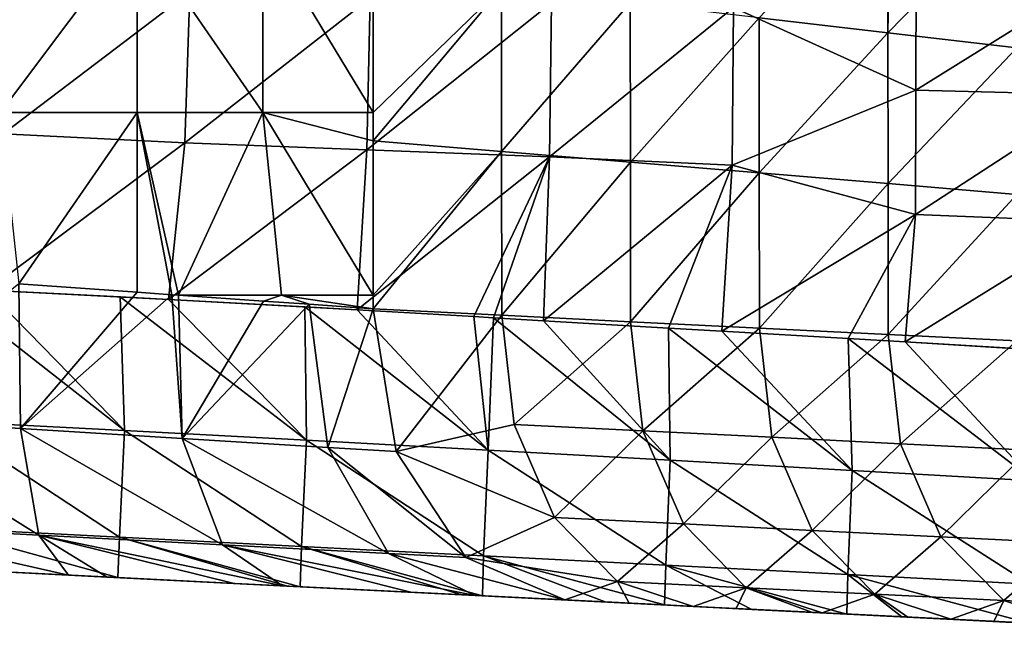
# Model space of a CAD drawing. Units: millimetres. Extents: x -100 to 0, y -138 to 2.
# Drawn here: x -57 to -43, y -136 to -128 of the extents above; entities that cross this region are included whole.
import ezdxf

# ---------------------------------------------------------------- set-up
doc = ezdxf.new("R2010")
doc.units = ezdxf.units.MM
doc.header["$LTSCALE"] = 65.185185
for name, color, linetype in [('109', 7, 'CONTINUOUS'), ('154', 7, 'CONTINUOUS'), ('155', 7, 'CONTINUOUS'), ('23', 7, 'CONTINUOUS'), ('34', 7, 'CONTINUOUS'), ('4', 7, 'CONTINUOUS'), ('85', 7, 'CONTINUOUS')]:
    doc.layers.add(name, color=color, linetype=linetype)

msp = doc.modelspace()

# ---------------------------------------------------------------- linework, layer by layer
at = {"layer": '109', "linetype": 'Continuous'}
for points in [[(-57.191, -128.925, 47.934), (-55.315, -128.925, 48.504), (-55.315, -126.423, 48.504), (-57.191, -128.925, 47.934)], [(-57.191, -128.925, 47.934), (-55.315, -126.423, 48.504), (-57.191, -126.423, 47.934), (-57.191, -128.925, 47.934)], [(-55.315, -128.925, 48.504), (-53.586, -128.925, 49.428), (-55.315, -126.423, 48.504), (-55.315, -128.925, 48.504)], [(-53.586, -128.925, 49.428), (-53.586, -126.423, 49.428), (-55.315, -126.423, 48.504), (-53.586, -128.925, 49.428)], [(-52.071, -128.925, 50.671), (-52.071, -127.005, 50.671), (-53.586, -126.423, 49.428), (-52.071, -128.925, 50.671)], [(-53.586, -128.925, 49.428), (-52.071, -128.925, 50.671), (-53.586, -126.423, 49.428), (-53.586, -128.925, 49.428)], [(-55.315, -128.925, 48.504), (-57.191, -128.925, 47.934), (-56.938, -131.276, 47.988), (-55.315, -128.925, 48.504)], [(-55.314, -131.39, 48.504), (-55.315, -128.925, 48.504), (-56.938, -131.276, 47.988), (-55.314, -131.39, 48.504)], [(-53.586, -128.925, 49.428), (-55.315, -128.925, 48.504), (-54.747, -131.429, 48.76), (-53.586, -128.925, 49.428)], [(-54.747, -131.429, 48.76), (-55.315, -128.925, 48.504), (-54.839, -131.423, 48.716), (-54.747, -131.429, 48.76)], [(-54.839, -131.423, 48.716), (-55.315, -128.925, 48.504), (-55.314, -131.39, 48.504), (-54.839, -131.423, 48.716)], [(-53.33, -131.428, 49.605), (-53.586, -128.925, 49.428), (-54.747, -131.429, 48.76), (-53.33, -131.428, 49.605)], [(-52.071, -131.428, 50.671), (-52.071, -129.31, 50.671), (-53.586, -128.925, 49.428), (-52.071, -131.428, 50.671)], [(-52.071, -131.428, 50.671), (-53.586, -128.925, 49.428), (-53.33, -131.428, 49.605), (-52.071, -131.428, 50.671)], [(-52.071, -129.31, 50.671), (-52.071, -128.925, 50.671), (-53.586, -128.925, 49.428), (-52.071, -129.31, 50.671)], [(-53.33, -131.428, 49.605), (-54.747, -131.429, 48.76), (-53.58, -131.511, 49.432), (-53.33, -131.428, 49.605)], [(-53.33, -131.428, 49.605), (-53.58, -131.511, 49.432), (-52.951, -131.555, 49.89), (-53.33, -131.428, 49.605)], [(-52.071, -131.616, 50.671), (-52.071, -131.428, 50.671), (-53.33, -131.428, 49.605), (-52.071, -131.616, 50.671)], [(-52.071, -131.616, 50.671), (-53.33, -131.428, 49.605), (-52.951, -131.555, 49.89), (-52.071, -131.616, 50.671)]]:
    msp.add_3dface(points, dxfattribs=at)
at = {"layer": '154', "linetype": 'Continuous'}
for points in [[(-50.304, -131.705, 52.438), (-52.071, -131.616, 50.671), (-51.758, -133.574, 50.26), (-50.304, -131.705, 52.438)], [(-50.136, -133.202, 52.195), (-50.304, -131.705, 52.438), (-51.758, -133.574, 50.26), (-50.136, -133.202, 52.195)], [(-48.536, -131.793, 54.206), (-50.304, -131.705, 52.438), (-50.136, -133.202, 52.195), (-48.536, -131.793, 54.206)], [(-48.536, -131.793, 54.206), (-50.136, -133.202, 52.195), (-48.368, -133.29, 53.963), (-48.536, -131.793, 54.206)], [(-46.768, -131.881, 55.975), (-48.536, -131.793, 54.206), (-48.368, -133.29, 53.963), (-46.768, -131.881, 55.975)], [(-46.768, -131.881, 55.975), (-48.368, -133.29, 53.963), (-46.599, -133.378, 55.732), (-46.768, -131.881, 55.975)], [(-44.999, -131.97, 57.743), (-46.768, -131.881, 55.975), (-46.599, -133.378, 55.732), (-44.999, -131.97, 57.743)], [(-44.999, -131.97, 57.743), (-46.599, -133.378, 55.732), (-44.831, -133.467, 57.5), (-44.999, -131.97, 57.743)], [(-43.231, -132.058, 59.512), (-44.999, -131.97, 57.743), (-44.831, -133.467, 57.5), (-43.231, -132.058, 59.512)], [(-43.231, -132.058, 59.512), (-44.831, -133.467, 57.5), (-43.062, -133.555, 59.268), (-43.231, -132.058, 59.512)], [(-49.58, -134.481, 51.575), (-50.136, -133.202, 52.195), (-51.758, -133.574, 50.26), (-49.58, -134.481, 51.575)], [(-50.136, -133.202, 52.195), (-49.58, -134.481, 51.575), (-48.368, -133.29, 53.963), (-50.136, -133.202, 52.195)], [(-48.368, -133.29, 53.963), (-49.58, -134.481, 51.575), (-47.812, -134.569, 53.344), (-48.368, -133.29, 53.963)], [(-48.368, -133.29, 53.963), (-47.812, -134.569, 53.344), (-46.599, -133.378, 55.732), (-48.368, -133.29, 53.963)], [(-46.599, -133.378, 55.732), (-47.812, -134.569, 53.344), (-46.043, -134.658, 55.112), (-46.599, -133.378, 55.732)], [(-46.599, -133.378, 55.732), (-46.043, -134.658, 55.112), (-44.831, -133.467, 57.5), (-46.599, -133.378, 55.732)], [(-50.799, -135.03, 49.229), (-49.58, -134.481, 51.575), (-51.758, -133.574, 50.26), (-50.799, -135.03, 49.229)], [(-44.831, -133.467, 57.5), (-46.043, -134.658, 55.112), (-44.275, -134.746, 56.88), (-44.831, -133.467, 57.5)], [(-44.831, -133.467, 57.5), (-44.275, -134.746, 56.88), (-43.062, -133.555, 59.268), (-44.831, -133.467, 57.5)], [(-43.062, -133.555, 59.268), (-44.275, -134.746, 56.88), (-42.507, -134.834, 58.649), (-43.062, -133.555, 59.268)], [(-48.718, -135.356, 50.669), (-49.58, -134.481, 51.575), (-50.799, -135.03, 49.229), (-48.718, -135.356, 50.669)], [(-49.58, -134.481, 51.575), (-48.718, -135.356, 50.669), (-47.812, -134.569, 53.344), (-49.58, -134.481, 51.575)], [(-47.812, -134.569, 53.344), (-48.718, -135.356, 50.669), (-46.95, -135.444, 52.438), (-47.812, -134.569, 53.344)], [(-47.812, -134.569, 53.344), (-46.95, -135.444, 52.438), (-46.043, -134.658, 55.112), (-47.812, -134.569, 53.344)], [(-46.043, -134.658, 55.112), (-46.95, -135.444, 52.438), (-45.181, -135.533, 54.206), (-46.043, -134.658, 55.112)], [(-46.043, -134.658, 55.112), (-45.181, -135.533, 54.206), (-44.275, -134.746, 56.88), (-46.043, -134.658, 55.112)], [(-44.275, -134.746, 56.88), (-45.181, -135.533, 54.206), (-43.413, -135.621, 55.975), (-44.275, -134.746, 56.88)], [(-44.275, -134.746, 56.88), (-43.413, -135.621, 55.975), (-42.507, -134.834, 58.649), (-44.275, -134.746, 56.88)], [(-42.507, -134.834, 58.649), (-43.413, -135.621, 55.975), (-41.645, -135.709, 57.743), (-42.507, -134.834, 58.649)], [(-49.442, -135.611, 47.843), (-48.718, -135.356, 50.669), (-50.799, -135.03, 49.229), (-49.442, -135.611, 47.843)], [(-49.442, -135.611, 47.843), (-48.555, -135.656, 48.73), (-48.718, -135.356, 50.669), (-49.442, -135.611, 47.843)], [(-48.555, -135.656, 48.73), (-47.676, -135.7, 49.61), (-48.718, -135.356, 50.669), (-48.555, -135.656, 48.73)], [(-48.718, -135.356, 50.669), (-47.676, -135.7, 49.61), (-46.95, -135.444, 52.438), (-48.718, -135.356, 50.669)], [(-47.676, -135.7, 49.61), (-47.085, -135.729, 50.2), (-46.95, -135.444, 52.438), (-47.676, -135.7, 49.61)], [(-47.085, -135.729, 50.2), (-46.053, -135.781, 51.232), (-46.95, -135.444, 52.438), (-47.085, -135.729, 50.2)], [(-46.053, -135.781, 51.232), (-45.907, -135.788, 51.378), (-46.95, -135.444, 52.438), (-46.053, -135.781, 51.232)], [(-46.95, -135.444, 52.438), (-45.907, -135.788, 51.378), (-45.181, -135.533, 54.206), (-46.95, -135.444, 52.438)], [(-45.907, -135.788, 51.378), (-44.728, -135.847, 52.557), (-45.181, -135.533, 54.206), (-45.907, -135.788, 51.378)], [(-44.728, -135.847, 52.557), (-44.139, -135.876, 53.146), (-45.181, -135.533, 54.206), (-44.728, -135.847, 52.557)], [(-45.181, -135.533, 54.206), (-44.139, -135.876, 53.146), (-43.413, -135.621, 55.975), (-45.181, -135.533, 54.206)], [(-44.139, -135.876, 53.146), (-43.55, -135.906, 53.735), (-43.413, -135.621, 55.975), (-44.139, -135.876, 53.146)], [(-43.55, -135.906, 53.735), (-42.37, -135.965, 54.915), (-43.413, -135.621, 55.975), (-43.55, -135.906, 53.735)], [(-43.413, -135.621, 55.975), (-42.37, -135.965, 54.915), (-41.645, -135.709, 57.743), (-43.413, -135.621, 55.975)]]:
    msp.add_3dface(points, dxfattribs=at)
at = {"layer": '155', "linetype": 'Continuous'}
for points in [[(-56.915, -133.261, 47.451), (-56.938, -131.276, 47.988), (-59.242, -133.119, 47.206), (-56.915, -133.261, 47.451)], [(-55.314, -131.39, 48.504), (-56.938, -131.276, 47.988), (-56.915, -133.261, 47.451), (-55.314, -131.39, 48.504)], [(-54.839, -131.423, 48.716), (-55.314, -131.39, 48.504), (-56.915, -133.261, 47.451), (-54.839, -131.423, 48.716)], [(-54.839, -131.423, 48.716), (-56.915, -133.261, 47.451), (-54.695, -133.396, 48.206), (-54.839, -131.423, 48.716)], [(-54.747, -131.429, 48.76), (-54.839, -131.423, 48.716), (-54.695, -133.396, 48.206), (-54.747, -131.429, 48.76)], [(-53.58, -131.511, 49.432), (-54.747, -131.429, 48.76), (-54.695, -133.396, 48.206), (-53.58, -131.511, 49.432)], [(-52.951, -131.555, 49.89), (-53.58, -131.511, 49.432), (-54.695, -133.396, 48.206), (-52.951, -131.555, 49.89)], [(-52.951, -131.555, 49.89), (-54.695, -133.396, 48.206), (-52.694, -133.518, 49.435), (-52.951, -131.555, 49.89)], [(-52.071, -131.616, 50.671), (-52.951, -131.555, 49.89), (-52.694, -133.518, 49.435), (-52.071, -131.616, 50.671)], [(-51.758, -133.574, 50.26), (-52.071, -131.616, 50.671), (-52.694, -133.518, 49.435), (-51.758, -133.574, 50.26)], [(-59.315, -134.582, 45.742), (-56.666, -134.721, 46.025), (-59.242, -133.119, 47.206), (-59.315, -134.582, 45.742)], [(-56.666, -134.721, 46.025), (-56.915, -133.261, 47.451), (-59.242, -133.119, 47.206), (-56.666, -134.721, 46.025)], [(-56.915, -133.261, 47.451), (-56.666, -134.721, 46.025), (-54.14, -134.855, 46.888), (-56.915, -133.261, 47.451)], [(-54.695, -133.396, 48.206), (-56.915, -133.261, 47.451), (-54.14, -134.855, 46.888), (-54.695, -133.396, 48.206)], [(-54.695, -133.396, 48.206), (-54.14, -134.855, 46.888), (-51.864, -134.974, 48.29), (-54.695, -133.396, 48.206)], [(-52.694, -133.518, 49.435), (-54.695, -133.396, 48.206), (-51.864, -134.974, 48.29), (-52.694, -133.518, 49.435)], [(-50.799, -135.03, 49.229), (-51.758, -133.574, 50.26), (-52.694, -133.518, 49.435), (-50.799, -135.03, 49.229)], [(-50.799, -135.03, 49.229), (-52.694, -133.518, 49.435), (-51.864, -134.974, 48.29), (-50.799, -135.03, 49.229)], [(-57.524, -135.208, 43.861), (-56.256, -135.271, 44.087), (-59.315, -134.582, 45.742), (-57.524, -135.208, 43.861)], [(-56.256, -135.271, 44.087), (-56.666, -134.721, 46.025), (-59.315, -134.582, 45.742), (-56.256, -135.271, 44.087)], [(-56.256, -135.271, 44.087), (-55.725, -135.297, 44.218), (-56.666, -134.721, 46.025), (-56.256, -135.271, 44.087)], [(-55.725, -135.297, 44.218), (-53.983, -135.385, 44.809), (-56.666, -134.721, 46.025), (-55.725, -135.297, 44.218)], [(-53.983, -135.385, 44.809), (-53.317, -135.418, 45.105), (-56.666, -134.721, 46.025), (-53.983, -135.385, 44.809)], [(-56.666, -134.721, 46.025), (-53.317, -135.418, 45.105), (-54.14, -134.855, 46.888), (-56.666, -134.721, 46.025)], [(-53.317, -135.418, 45.105), (-51.555, -135.506, 46.108), (-54.14, -134.855, 46.888), (-53.317, -135.418, 45.105)], [(-51.555, -135.506, 46.108), (-50.673, -135.55, 46.749), (-54.14, -134.855, 46.888), (-51.555, -135.506, 46.108)], [(-54.14, -134.855, 46.888), (-50.673, -135.55, 46.749), (-51.864, -134.974, 48.29), (-54.14, -134.855, 46.888)], [(-50.673, -135.55, 46.749), (-49.442, -135.611, 47.843), (-51.864, -134.974, 48.29), (-50.673, -135.55, 46.749)], [(-49.442, -135.611, 47.843), (-50.799, -135.03, 49.229), (-51.864, -134.974, 48.29), (-49.442, -135.611, 47.843)], [(-51.555, -135.506, 46.108), (-51.398, -135.514, 46.214), (-50.673, -135.55, 46.749), (-51.555, -135.506, 46.108)]]:
    msp.add_3dface(points, dxfattribs=at)
at = {"layer": '23', "linetype": 'Continuous'}
for points in [[(-45.005, -125.759, 57.737), (-46.772, -127.623, 55.97), (-45.003, -127.829, 57.739), (-45.005, -125.759, 57.737)], [(-45.005, -125.759, 57.737), (-45.003, -127.829, 57.739), (-44.966, -125.765, 57.777), (-45.005, -125.759, 57.737)], [(-44.966, -125.765, 57.777), (-45.003, -127.829, 57.739), (-43.236, -126.025, 59.506), (-44.966, -125.765, 57.777)], [(-43.236, -126.025, 59.506), (-45.003, -127.829, 57.739), (-43.234, -128.036, 59.508), (-43.236, -126.025, 59.506)], [(-52.071, -127.005, 50.671), (-52.071, -128.925, 50.671), (-50.311, -127.21, 52.432), (-52.071, -127.005, 50.671)], [(-52.071, -128.925, 50.671), (-52.071, -129.31, 50.671), (-50.311, -127.21, 52.432), (-52.071, -128.925, 50.671)], [(-50.311, -127.21, 52.432), (-52.071, -129.31, 50.671), (-50.308, -129.457, 52.435), (-50.311, -127.21, 52.432)], [(-50.311, -127.21, 52.432), (-50.308, -129.457, 52.435), (-48.542, -127.416, 54.201), (-50.311, -127.21, 52.432)], [(-48.542, -127.416, 54.201), (-50.308, -129.457, 52.435), (-48.539, -129.605, 54.204), (-48.542, -127.416, 54.201)], [(-48.542, -127.416, 54.201), (-48.539, -129.605, 54.204), (-46.772, -127.623, 55.97), (-48.542, -127.416, 54.201)], [(-46.772, -127.623, 55.97), (-48.539, -129.605, 54.204), (-46.77, -129.752, 55.972), (-46.772, -127.623, 55.97)], [(-46.772, -127.623, 55.97), (-46.77, -129.752, 55.972), (-45.003, -127.829, 57.739), (-46.772, -127.623, 55.97)], [(-45.003, -127.829, 57.739), (-46.77, -129.752, 55.972), (-45.001, -129.899, 57.741), (-45.003, -127.829, 57.739)], [(-45.003, -127.829, 57.739), (-45.001, -129.899, 57.741), (-43.234, -128.036, 59.508), (-45.003, -127.829, 57.739)], [(-43.234, -128.036, 59.508), (-45.001, -129.899, 57.741), (-43.232, -130.047, 59.51), (-43.234, -128.036, 59.508)], [(-52.071, -129.31, 50.671), (-52.071, -131.428, 50.671), (-50.308, -129.457, 52.435), (-52.071, -129.31, 50.671)], [(-52.071, -131.428, 50.671), (-52.071, -131.616, 50.671), (-50.308, -129.457, 52.435), (-52.071, -131.428, 50.671)], [(-50.308, -129.457, 52.435), (-52.071, -131.616, 50.671), (-50.304, -131.705, 52.438), (-50.308, -129.457, 52.435)], [(-50.308, -129.457, 52.435), (-50.304, -131.705, 52.438), (-48.539, -129.605, 54.204), (-50.308, -129.457, 52.435)], [(-50.304, -131.705, 52.438), (-48.536, -131.793, 54.206), (-48.539, -129.605, 54.204), (-50.304, -131.705, 52.438)], [(-48.539, -129.605, 54.204), (-48.536, -131.793, 54.206), (-46.77, -129.752, 55.972), (-48.539, -129.605, 54.204)], [(-48.536, -131.793, 54.206), (-46.768, -131.881, 55.975), (-46.77, -129.752, 55.972), (-48.536, -131.793, 54.206)], [(-46.77, -129.752, 55.972), (-46.768, -131.881, 55.975), (-45.001, -129.899, 57.741), (-46.77, -129.752, 55.972)], [(-46.768, -131.881, 55.975), (-44.999, -131.97, 57.743), (-45.001, -129.899, 57.741), (-46.768, -131.881, 55.975)], [(-45.001, -129.899, 57.741), (-44.999, -131.97, 57.743), (-43.232, -130.047, 59.51), (-45.001, -129.899, 57.741)], [(-44.999, -131.97, 57.743), (-43.231, -132.058, 59.512), (-43.232, -130.047, 59.51), (-44.999, -131.97, 57.743)]]:
    msp.add_3dface(points, dxfattribs=at)
at = {"layer": '34', "linetype": 'Continuous'}
for points in [[(-44.616, -127.015, 27.612), (-44.62, -128.616, 26.63), (-47.125, -127.483, 27.287), (-44.616, -127.015, 27.612)], [(-44.616, -127.015, 27.612), (-42.1, -127.047, 27.594), (-44.62, -128.616, 26.63), (-44.616, -127.015, 27.612)], [(-42.1, -127.047, 27.594), (-42.099, -128.682, 26.598), (-44.62, -128.616, 26.63), (-42.1, -127.047, 27.594)], [(-57.06, -127.16, 27.335), (-54.591, -127.269, 27.328), (-57.154, -129.215, 26.196), (-57.06, -127.16, 27.335)], [(-54.591, -127.269, 27.328), (-54.659, -129.339, 26.185), (-57.154, -129.215, 26.196), (-54.591, -127.269, 27.328)], [(-54.591, -127.269, 27.328), (-52.112, -127.35, 27.322), (-54.659, -129.339, 26.185), (-54.591, -127.269, 27.328)], [(-52.112, -127.35, 27.322), (-52.158, -129.435, 26.175), (-54.659, -129.339, 26.185), (-52.112, -127.35, 27.322)], [(-52.112, -127.35, 27.322), (-49.623, -127.418, 27.31), (-52.158, -129.435, 26.175), (-52.112, -127.35, 27.322)], [(-49.623, -127.418, 27.31), (-49.651, -129.531, 26.155), (-52.158, -129.435, 26.175), (-49.623, -127.418, 27.31)], [(-49.623, -127.418, 27.31), (-47.125, -127.483, 27.287), (-49.651, -129.531, 26.155), (-49.623, -127.418, 27.31)], [(-47.125, -127.483, 27.287), (-47.14, -129.644, 26.119), (-49.651, -129.531, 26.155), (-47.125, -127.483, 27.287)], [(-47.125, -127.483, 27.287), (-44.62, -128.616, 26.63), (-47.14, -129.644, 26.119), (-47.125, -127.483, 27.287)], [(-44.62, -128.616, 26.63), (-44.624, -130.322, 25.843), (-47.14, -129.644, 26.119), (-44.62, -128.616, 26.63)], [(-44.62, -128.616, 26.63), (-42.099, -128.682, 26.598), (-44.624, -130.322, 25.843), (-44.62, -128.616, 26.63)], [(-42.099, -128.682, 26.598), (-42.1, -130.425, 25.806), (-44.624, -130.322, 25.843), (-42.099, -128.682, 26.598)], [(-57.154, -129.215, 26.196), (-54.659, -129.339, 26.185), (-57.374, -131.36, 25.386), (-57.154, -129.215, 26.196)], [(-54.659, -129.339, 26.185), (-54.881, -131.489, 25.378), (-57.374, -131.36, 25.386), (-54.659, -129.339, 26.185)], [(-54.659, -129.339, 26.185), (-52.158, -129.435, 26.175), (-54.881, -131.489, 25.378), (-54.659, -129.339, 26.185)], [(-52.158, -129.435, 26.175), (-52.292, -131.631, 25.36), (-54.881, -131.489, 25.378), (-52.158, -129.435, 26.175)], [(-52.158, -129.435, 26.175), (-49.651, -129.531, 26.155), (-52.292, -131.631, 25.36), (-52.158, -129.435, 26.175)], [(-52.292, -131.631, 25.36), (-49.651, -129.531, 26.155), (-50.688, -131.724, 25.344), (-52.292, -131.631, 25.36)], [(-49.651, -129.531, 26.155), (-50.418, -131.74, 25.341), (-50.688, -131.724, 25.344), (-49.651, -129.531, 26.155)], [(-49.651, -129.531, 26.155), (-49.731, -131.78, 25.334), (-50.418, -131.74, 25.341), (-49.651, -129.531, 26.155)], [(-49.651, -129.531, 26.155), (-47.14, -129.644, 26.119), (-49.731, -131.78, 25.334), (-49.651, -129.531, 26.155)], [(-47.14, -129.644, 26.119), (-48.017, -131.88, 25.313), (-49.731, -131.78, 25.334), (-47.14, -129.644, 26.119)], [(-47.14, -129.644, 26.119), (-47.283, -131.923, 25.304), (-48.017, -131.88, 25.313), (-47.14, -129.644, 26.119)], [(-47.14, -129.644, 26.119), (-44.624, -130.322, 25.843), (-47.283, -131.923, 25.304), (-47.14, -129.644, 26.119)], [(-47.283, -131.923, 25.304), (-44.624, -130.322, 25.843), (-45.549, -132.023, 25.281), (-47.283, -131.923, 25.304)], [(-44.765, -132.069, 25.271), (-45.549, -132.023, 25.281), (-44.624, -130.322, 25.843), (-44.765, -132.069, 25.271)], [(-44.624, -130.322, 25.843), (-42.1, -130.425, 25.806), (-44.765, -132.069, 25.271), (-44.624, -130.322, 25.843)], [(-42.1, -130.425, 25.806), (-42.178, -132.228, 25.232), (-44.765, -132.069, 25.271), (-42.1, -130.425, 25.806)], [(-54.881, -131.489, 25.378), (-55.549, -131.454, 25.381), (-57.374, -131.36, 25.386), (-54.881, -131.489, 25.378)], [(-52.292, -131.631, 25.36), (-53.013, -131.59, 25.366), (-54.881, -131.489, 25.378), (-52.292, -131.631, 25.36)], [(-42.178, -132.228, 25.232), (-43.012, -132.176, 25.245), (-44.765, -132.069, 25.271), (-42.178, -132.228, 25.232)]]:
    msp.add_3dface(points, dxfattribs=at)
at = {"layer": '4', "linetype": 'Continuous'}
for points in [[(-57.806, -135.194, 28.262), (-55.577, -135.305, 28.258), (-57.587, -135.204, 28.71), (-57.806, -135.194, 28.262)], [(-55.175, -135.325, 43.725), (-57.524, -135.208, 43.861), (-57.587, -135.204, 43.725), (-55.175, -135.325, 43.725)], [(-55.175, -135.325, 43.725), (-57.587, -135.204, 43.725), (-55.175, -135.325, 41.222), (-55.175, -135.325, 43.725)], [(-57.587, -135.204, 43.725), (-57.587, -135.204, 41.222), (-55.175, -135.325, 41.222), (-57.587, -135.204, 43.725)], [(-57.587, -135.204, 28.71), (-55.577, -135.305, 28.258), (-55.175, -135.325, 28.71), (-57.587, -135.204, 28.71)], [(-57.587, -135.204, 28.71), (-55.175, -135.325, 28.71), (-57.587, -135.204, 31.212), (-57.587, -135.204, 28.71)], [(-57.587, -135.204, 31.212), (-55.175, -135.325, 28.71), (-55.175, -135.325, 31.212), (-57.587, -135.204, 31.212)], [(-57.587, -135.204, 31.212), (-55.175, -135.325, 31.212), (-57.587, -135.204, 33.715), (-57.587, -135.204, 31.212)], [(-57.587, -135.204, 33.715), (-55.175, -135.325, 31.212), (-55.175, -135.325, 33.715), (-57.587, -135.204, 33.715)], [(-57.587, -135.204, 33.715), (-55.175, -135.325, 33.715), (-57.587, -135.204, 36.217), (-57.587, -135.204, 33.715)], [(-57.587, -135.204, 36.217), (-55.175, -135.325, 33.715), (-55.175, -135.325, 36.217), (-57.587, -135.204, 36.217)], [(-57.587, -135.204, 36.217), (-55.175, -135.325, 36.217), (-57.587, -135.204, 38.72), (-57.587, -135.204, 36.217)], [(-57.587, -135.204, 38.72), (-55.175, -135.325, 36.217), (-55.175, -135.325, 38.72), (-57.587, -135.204, 38.72)], [(-57.587, -135.204, 38.72), (-55.175, -135.325, 38.72), (-57.587, -135.204, 41.222), (-57.587, -135.204, 38.72)], [(-57.587, -135.204, 41.222), (-55.175, -135.325, 38.72), (-55.175, -135.325, 41.222), (-57.587, -135.204, 41.222)], [(-56.256, -135.271, 44.087), (-57.524, -135.208, 43.861), (-55.175, -135.325, 43.725), (-56.256, -135.271, 44.087)], [(-55.725, -135.297, 44.218), (-56.256, -135.271, 44.087), (-55.175, -135.325, 43.725), (-55.725, -135.297, 44.218)], [(-53.983, -135.385, 44.809), (-55.725, -135.297, 44.218), (-55.175, -135.325, 43.725), (-53.983, -135.385, 44.809)], [(-55.577, -135.305, 28.258), (-53.25, -135.421, 28.247), (-55.175, -135.325, 28.71), (-55.577, -135.305, 28.258)], [(-52.762, -135.446, 43.725), (-53.983, -135.385, 44.809), (-55.175, -135.325, 43.725), (-52.762, -135.446, 43.725)], [(-52.762, -135.446, 43.725), (-55.175, -135.325, 43.725), (-52.762, -135.446, 41.222), (-52.762, -135.446, 43.725)], [(-55.175, -135.325, 43.725), (-55.175, -135.325, 41.222), (-52.762, -135.446, 41.222), (-55.175, -135.325, 43.725)], [(-53.25, -135.421, 28.247), (-53.075, -135.43, 28.246), (-55.175, -135.325, 28.71), (-53.25, -135.421, 28.247)], [(-55.175, -135.325, 28.71), (-53.075, -135.43, 28.246), (-52.762, -135.446, 28.71), (-55.175, -135.325, 28.71)], [(-55.175, -135.325, 28.71), (-52.762, -135.446, 28.71), (-55.175, -135.325, 31.212), (-55.175, -135.325, 28.71)], [(-55.175, -135.325, 31.212), (-52.762, -135.446, 28.71), (-52.762, -135.446, 31.212), (-55.175, -135.325, 31.212)], [(-55.175, -135.325, 31.212), (-52.762, -135.446, 31.212), (-55.175, -135.325, 33.715), (-55.175, -135.325, 31.212)], [(-55.175, -135.325, 33.715), (-52.762, -135.446, 31.212), (-52.762, -135.446, 33.715), (-55.175, -135.325, 33.715)], [(-55.175, -135.325, 33.715), (-52.762, -135.446, 33.715), (-55.175, -135.325, 36.217), (-55.175, -135.325, 33.715)], [(-55.175, -135.325, 36.217), (-52.762, -135.446, 33.715), (-52.762, -135.446, 36.217), (-55.175, -135.325, 36.217)], [(-55.175, -135.325, 36.217), (-52.762, -135.446, 36.217), (-55.175, -135.325, 38.72), (-55.175, -135.325, 36.217)], [(-55.175, -135.325, 38.72), (-52.762, -135.446, 36.217), (-52.762, -135.446, 38.72), (-55.175, -135.325, 38.72)], [(-55.175, -135.325, 38.72), (-52.762, -135.446, 38.72), (-55.175, -135.325, 41.222), (-55.175, -135.325, 38.72)], [(-55.175, -135.325, 41.222), (-52.762, -135.446, 38.72), (-52.762, -135.446, 41.222), (-55.175, -135.325, 41.222)], [(-53.317, -135.418, 45.105), (-53.983, -135.385, 44.809), (-52.762, -135.446, 43.725), (-53.317, -135.418, 45.105)], [(-51.555, -135.506, 46.108), (-53.317, -135.418, 45.105), (-52.762, -135.446, 43.725), (-51.555, -135.506, 46.108)], [(-53.075, -135.43, 28.246), (-50.855, -135.541, 28.229), (-52.762, -135.446, 28.71), (-53.075, -135.43, 28.246)], [(-50.35, -135.566, 43.725), (-51.555, -135.506, 46.108), (-52.762, -135.446, 43.725), (-50.35, -135.566, 43.725)], [(-50.35, -135.566, 43.725), (-52.762, -135.446, 43.725), (-50.35, -135.566, 41.222), (-50.35, -135.566, 43.725)], [(-52.762, -135.446, 43.725), (-52.762, -135.446, 41.222), (-50.35, -135.566, 41.222), (-52.762, -135.446, 43.725)], [(-50.855, -135.541, 28.229), (-50.571, -135.555, 28.227), (-52.762, -135.446, 28.71), (-50.855, -135.541, 28.229)], [(-52.762, -135.446, 28.71), (-50.571, -135.555, 28.227), (-50.35, -135.566, 28.71), (-52.762, -135.446, 28.71)], [(-52.762, -135.446, 28.71), (-50.35, -135.566, 28.71), (-52.762, -135.446, 31.212), (-52.762, -135.446, 28.71)], [(-52.762, -135.446, 31.212), (-50.35, -135.566, 28.71), (-50.35, -135.566, 31.212), (-52.762, -135.446, 31.212)], [(-52.762, -135.446, 31.212), (-50.35, -135.566, 31.212), (-52.762, -135.446, 33.715), (-52.762, -135.446, 31.212)], [(-52.762, -135.446, 33.715), (-50.35, -135.566, 31.212), (-50.35, -135.566, 33.715), (-52.762, -135.446, 33.715)], [(-52.762, -135.446, 33.715), (-50.35, -135.566, 33.715), (-52.762, -135.446, 36.217), (-52.762, -135.446, 33.715)], [(-52.762, -135.446, 36.217), (-50.35, -135.566, 33.715), (-50.35, -135.566, 36.217), (-52.762, -135.446, 36.217)], [(-52.762, -135.446, 36.217), (-50.35, -135.566, 36.217), (-52.762, -135.446, 38.72), (-52.762, -135.446, 36.217)], [(-52.762, -135.446, 38.72), (-50.35, -135.566, 36.217), (-50.35, -135.566, 38.72), (-52.762, -135.446, 38.72)], [(-52.762, -135.446, 38.72), (-50.35, -135.566, 38.72), (-52.762, -135.446, 41.222), (-52.762, -135.446, 38.72)], [(-52.762, -135.446, 41.222), (-50.35, -135.566, 38.72), (-50.35, -135.566, 41.222), (-52.762, -135.446, 41.222)], [(-51.398, -135.514, 46.214), (-51.555, -135.506, 46.108), (-50.35, -135.566, 43.725), (-51.398, -135.514, 46.214)], [(-48.944, -135.636, 46.227), (-51.398, -135.514, 46.214), (-50.35, -135.566, 43.725), (-48.944, -135.636, 46.227)], [(-51.398, -135.514, 46.214), (-48.944, -135.636, 46.227), (-50.673, -135.55, 46.749), (-51.398, -135.514, 46.214)], [(-50.673, -135.55, 46.749), (-48.944, -135.636, 46.227), (-49.442, -135.611, 47.843), (-50.673, -135.55, 46.749)], [(-50.571, -135.555, 28.227), (-48.886, -135.639, 28.212), (-50.35, -135.566, 28.71), (-50.571, -135.555, 28.227)], [(-47.937, -135.687, 43.725), (-48.944, -135.636, 46.227), (-50.35, -135.566, 43.725), (-47.937, -135.687, 43.725)], [(-47.937, -135.687, 43.725), (-50.35, -135.566, 43.725), (-47.937, -135.687, 41.222), (-47.937, -135.687, 43.725)], [(-50.35, -135.566, 43.725), (-50.35, -135.566, 41.222), (-47.937, -135.687, 41.222), (-50.35, -135.566, 43.725)], [(-48.886, -135.639, 28.212), (-48.07, -135.68, 28.204), (-50.35, -135.566, 28.71), (-48.886, -135.639, 28.212)], [(-50.35, -135.566, 28.71), (-48.07, -135.68, 28.204), (-47.937, -135.687, 28.71), (-50.35, -135.566, 28.71)], [(-50.35, -135.566, 28.71), (-47.937, -135.687, 28.71), (-50.35, -135.566, 31.212), (-50.35, -135.566, 28.71)], [(-50.35, -135.566, 31.212), (-47.937, -135.687, 28.71), (-47.937, -135.687, 31.212), (-50.35, -135.566, 31.212)], [(-50.35, -135.566, 31.212), (-47.937, -135.687, 31.212), (-50.35, -135.566, 33.715), (-50.35, -135.566, 31.212)], [(-50.35, -135.566, 33.715), (-47.937, -135.687, 31.212), (-47.937, -135.687, 33.715), (-50.35, -135.566, 33.715)], [(-50.35, -135.566, 33.715), (-47.937, -135.687, 33.715), (-50.35, -135.566, 36.217), (-50.35, -135.566, 33.715)], [(-50.35, -135.566, 36.217), (-47.937, -135.687, 33.715), (-47.937, -135.687, 36.217), (-50.35, -135.566, 36.217)], [(-50.35, -135.566, 36.217), (-47.937, -135.687, 36.217), (-50.35, -135.566, 38.72), (-50.35, -135.566, 36.217)], [(-50.35, -135.566, 38.72), (-47.937, -135.687, 36.217), (-47.937, -135.687, 38.72), (-50.35, -135.566, 38.72)], [(-50.35, -135.566, 38.72), (-47.937, -135.687, 38.72), (-50.35, -135.566, 41.222), (-50.35, -135.566, 38.72)], [(-50.35, -135.566, 41.222), (-47.937, -135.687, 38.72), (-47.937, -135.687, 41.222), (-50.35, -135.566, 41.222)], [(-49.442, -135.611, 47.843), (-48.944, -135.636, 46.227), (-48.555, -135.656, 48.73), (-49.442, -135.611, 47.843)], [(-46.478, -135.759, 46.227), (-48.944, -135.636, 46.227), (-47.937, -135.687, 43.725), (-46.478, -135.759, 46.227)], [(-48.944, -135.636, 46.227), (-46.478, -135.759, 46.227), (-48.555, -135.656, 48.73), (-48.944, -135.636, 46.227)], [(-48.555, -135.656, 48.73), (-46.478, -135.759, 46.227), (-46.11, -135.778, 48.73), (-48.555, -135.656, 48.73)], [(-48.555, -135.656, 48.73), (-46.11, -135.778, 48.73), (-47.676, -135.7, 49.61), (-48.555, -135.656, 48.73)], [(-48.07, -135.68, 28.204), (-46.873, -135.74, 28.192), (-47.937, -135.687, 28.71), (-48.07, -135.68, 28.204)], [(-45.525, -135.807, 43.725), (-46.478, -135.759, 46.227), (-47.937, -135.687, 43.725), (-45.525, -135.807, 43.725)], [(-45.525, -135.807, 43.725), (-47.937, -135.687, 43.725), (-45.525, -135.807, 41.222), (-45.525, -135.807, 43.725)], [(-47.937, -135.687, 43.725), (-47.937, -135.687, 41.222), (-45.525, -135.807, 41.222), (-47.937, -135.687, 43.725)], [(-46.873, -135.74, 28.192), (-45.567, -135.805, 28.178), (-47.937, -135.687, 28.71), (-46.873, -135.74, 28.192)], [(-47.937, -135.687, 28.71), (-45.567, -135.805, 28.178), (-45.525, -135.807, 28.71), (-47.937, -135.687, 28.71)], [(-47.937, -135.687, 28.71), (-45.525, -135.807, 28.71), (-47.937, -135.687, 31.212), (-47.937, -135.687, 28.71)], [(-47.937, -135.687, 31.212), (-45.525, -135.807, 28.71), (-45.525, -135.807, 31.212), (-47.937, -135.687, 31.212)], [(-47.937, -135.687, 31.212), (-45.525, -135.807, 31.212), (-47.937, -135.687, 33.715), (-47.937, -135.687, 31.212)], [(-47.937, -135.687, 33.715), (-45.525, -135.807, 31.212), (-45.525, -135.807, 33.715), (-47.937, -135.687, 33.715)], [(-47.937, -135.687, 33.715), (-45.525, -135.807, 33.715), (-47.937, -135.687, 36.217), (-47.937, -135.687, 33.715)], [(-47.937, -135.687, 36.217), (-45.525, -135.807, 33.715), (-45.525, -135.807, 36.217), (-47.937, -135.687, 36.217)], [(-47.937, -135.687, 36.217), (-45.525, -135.807, 36.217), (-47.937, -135.687, 38.72), (-47.937, -135.687, 36.217)], [(-47.937, -135.687, 38.72), (-45.525, -135.807, 36.217), (-45.525, -135.807, 38.72), (-47.937, -135.687, 38.72)], [(-47.937, -135.687, 38.72), (-45.525, -135.807, 38.72), (-47.937, -135.687, 41.222), (-47.937, -135.687, 38.72)], [(-47.937, -135.687, 41.222), (-45.525, -135.807, 38.72), (-45.525, -135.807, 41.222), (-47.937, -135.687, 41.222)], [(-47.676, -135.7, 49.61), (-46.11, -135.778, 48.73), (-47.085, -135.729, 50.2), (-47.676, -135.7, 49.61)], [(-47.085, -135.729, 50.2), (-46.11, -135.778, 48.73), (-46.053, -135.781, 51.232), (-47.085, -135.729, 50.2)], [(-44.013, -135.883, 46.227), (-46.478, -135.759, 46.227), (-45.525, -135.807, 43.725), (-44.013, -135.883, 46.227)], [(-46.478, -135.759, 46.227), (-44.013, -135.883, 46.227), (-46.11, -135.778, 48.73), (-46.478, -135.759, 46.227)], [(-46.11, -135.778, 48.73), (-44.013, -135.883, 46.227), (-43.665, -135.9, 48.73), (-46.11, -135.778, 48.73)], [(-46.11, -135.778, 48.73), (-43.665, -135.9, 48.73), (-46.053, -135.781, 51.232), (-46.11, -135.778, 48.73)], [(-46.053, -135.781, 51.232), (-43.665, -135.9, 48.73), (-43.611, -135.903, 51.232), (-46.053, -135.781, 51.232)], [(-46.053, -135.781, 51.232), (-43.611, -135.903, 51.232), (-45.907, -135.788, 51.378), (-46.053, -135.781, 51.232)], [(-45.907, -135.788, 51.378), (-43.611, -135.903, 51.232), (-44.728, -135.847, 52.557), (-45.907, -135.788, 51.378)], [(-45.567, -135.805, 28.178), (-44.814, -135.843, 28.17), (-45.525, -135.807, 28.71), (-45.567, -135.805, 28.178)], [(-43.112, -135.928, 43.725), (-44.013, -135.883, 46.227), (-45.525, -135.807, 43.725), (-43.112, -135.928, 43.725)], [(-43.112, -135.928, 43.725), (-45.525, -135.807, 43.725), (-43.112, -135.928, 41.222), (-43.112, -135.928, 43.725)], [(-45.525, -135.807, 43.725), (-45.525, -135.807, 41.222), (-43.112, -135.928, 41.222), (-45.525, -135.807, 43.725)], [(-45.525, -135.807, 28.71), (-44.814, -135.843, 28.17), (-43.112, -135.928, 28.71), (-45.525, -135.807, 28.71)], [(-45.525, -135.807, 28.71), (-43.112, -135.928, 28.71), (-45.525, -135.807, 31.212), (-45.525, -135.807, 28.71)], [(-45.525, -135.807, 31.212), (-43.112, -135.928, 28.71), (-43.112, -135.928, 31.212), (-45.525, -135.807, 31.212)], [(-45.525, -135.807, 31.212), (-43.112, -135.928, 31.212), (-45.525, -135.807, 33.715), (-45.525, -135.807, 31.212)], [(-45.525, -135.807, 33.715), (-43.112, -135.928, 31.212), (-43.112, -135.928, 33.715), (-45.525, -135.807, 33.715)], [(-45.525, -135.807, 33.715), (-43.112, -135.928, 33.715), (-45.525, -135.807, 36.217), (-45.525, -135.807, 33.715)], [(-45.525, -135.807, 36.217), (-43.112, -135.928, 33.715), (-43.112, -135.928, 36.217), (-45.525, -135.807, 36.217)], [(-45.525, -135.807, 36.217), (-43.112, -135.928, 36.217), (-45.525, -135.807, 38.72), (-45.525, -135.807, 36.217)], [(-45.525, -135.807, 38.72), (-43.112, -135.928, 36.217), (-43.112, -135.928, 38.72), (-45.525, -135.807, 38.72)], [(-45.525, -135.807, 38.72), (-43.112, -135.928, 38.72), (-45.525, -135.807, 41.222), (-45.525, -135.807, 38.72)], [(-45.525, -135.807, 41.222), (-43.112, -135.928, 38.72), (-43.112, -135.928, 41.222), (-45.525, -135.807, 41.222)], [(-44.814, -135.843, 28.17), (-43.063, -135.93, 28.149), (-43.112, -135.928, 28.71), (-44.814, -135.843, 28.17)], [(-44.728, -135.847, 52.557), (-43.611, -135.903, 51.232), (-44.139, -135.876, 53.146), (-44.728, -135.847, 52.557)], [(-44.139, -135.876, 53.146), (-43.611, -135.903, 51.232), (-43.55, -135.906, 53.735), (-44.139, -135.876, 53.146)], [(-41.547, -136.006, 46.227), (-44.013, -135.883, 46.227), (-43.112, -135.928, 43.725), (-41.547, -136.006, 46.227)], [(-44.013, -135.883, 46.227), (-41.547, -136.006, 46.227), (-43.665, -135.9, 48.73), (-44.013, -135.883, 46.227)], [(-43.665, -135.9, 48.73), (-41.547, -136.006, 46.227), (-41.22, -136.022, 48.73), (-43.665, -135.9, 48.73)], [(-43.665, -135.9, 48.73), (-41.22, -136.022, 48.73), (-43.611, -135.903, 51.232), (-43.665, -135.9, 48.73)], [(-43.611, -135.903, 51.232), (-41.22, -136.022, 48.73), (-41.169, -136.025, 51.232), (-43.611, -135.903, 51.232)], [(-43.611, -135.903, 51.232), (-41.169, -136.025, 51.232), (-43.55, -135.906, 53.735), (-43.611, -135.903, 51.232)], [(-43.55, -135.906, 53.735), (-41.169, -136.025, 51.232), (-41.112, -136.028, 53.735), (-43.55, -135.906, 53.735)], [(-43.55, -135.906, 53.735), (-41.112, -136.028, 53.735), (-42.37, -135.965, 54.915), (-43.55, -135.906, 53.735)]]:
    msp.add_3dface(points, dxfattribs=at)
at = {"layer": '85', "linetype": 'Continuous'}
for points in [[(-57.991, -131.328, 25.386), (-57.374, -131.36, 25.386), (-55.486, -133.286, 25.422), (-57.991, -131.328, 25.386)], [(-57.991, -131.328, 25.386), (-55.486, -133.286, 25.422), (-57.982, -133.158, 25.426), (-57.991, -131.328, 25.386)], [(-57.374, -131.36, 25.386), (-55.549, -131.454, 25.381), (-55.486, -133.286, 25.422), (-57.374, -131.36, 25.386)], [(-55.549, -131.454, 25.381), (-54.881, -131.489, 25.378), (-52.99, -133.418, 25.413), (-55.549, -131.454, 25.381)], [(-55.549, -131.454, 25.381), (-52.99, -133.418, 25.413), (-55.486, -133.286, 25.422), (-55.549, -131.454, 25.381)], [(-54.881, -131.489, 25.378), (-53.013, -131.59, 25.366), (-52.99, -133.418, 25.413), (-54.881, -131.489, 25.378)], [(-53.013, -131.59, 25.366), (-52.292, -131.631, 25.36), (-50.492, -133.554, 25.398), (-53.013, -131.59, 25.366)], [(-53.013, -131.59, 25.366), (-50.492, -133.554, 25.398), (-52.99, -133.418, 25.413), (-53.013, -131.59, 25.366)], [(-52.292, -131.631, 25.36), (-50.688, -131.724, 25.344), (-50.492, -133.554, 25.398), (-52.292, -131.631, 25.36)], [(-50.688, -131.724, 25.344), (-50.418, -131.74, 25.341), (-50.492, -133.554, 25.398), (-50.688, -131.724, 25.344)], [(-50.418, -131.74, 25.341), (-47.994, -133.693, 25.38), (-50.492, -133.554, 25.398), (-50.418, -131.74, 25.341)], [(-50.418, -131.74, 25.341), (-49.731, -131.78, 25.334), (-47.994, -133.693, 25.38), (-50.418, -131.74, 25.341)], [(-49.731, -131.78, 25.334), (-48.017, -131.88, 25.313), (-47.994, -133.693, 25.38), (-49.731, -131.78, 25.334)], [(-48.017, -131.88, 25.313), (-47.283, -131.923, 25.304), (-45.495, -133.835, 25.359), (-48.017, -131.88, 25.313)], [(-48.017, -131.88, 25.313), (-45.495, -133.835, 25.359), (-47.994, -133.693, 25.38), (-48.017, -131.88, 25.313)], [(-47.283, -131.923, 25.304), (-45.549, -132.023, 25.281), (-45.495, -133.835, 25.359), (-47.283, -131.923, 25.304)], [(-45.549, -132.023, 25.281), (-44.765, -132.069, 25.271), (-42.996, -133.978, 25.337), (-45.549, -132.023, 25.281)], [(-45.549, -132.023, 25.281), (-42.996, -133.978, 25.337), (-45.495, -133.835, 25.359), (-45.549, -132.023, 25.281)], [(-44.765, -132.069, 25.271), (-43.012, -132.176, 25.245), (-42.996, -133.978, 25.337), (-44.765, -132.069, 25.271)], [(-57.982, -133.158, 25.426), (-55.555, -134.748, 26.517), (-58.055, -134.622, 26.52), (-57.982, -133.158, 25.426)], [(-55.486, -133.286, 25.422), (-55.555, -134.748, 26.517), (-57.982, -133.158, 25.426), (-55.486, -133.286, 25.422)], [(-55.486, -133.286, 25.422), (-53.056, -134.876, 26.508), (-55.555, -134.748, 26.517), (-55.486, -133.286, 25.422)], [(-52.99, -133.418, 25.413), (-53.056, -134.876, 26.508), (-55.486, -133.286, 25.422), (-52.99, -133.418, 25.413)], [(-52.99, -133.418, 25.413), (-50.556, -135.004, 26.494), (-53.056, -134.876, 26.508), (-52.99, -133.418, 25.413)], [(-50.492, -133.554, 25.398), (-50.556, -135.004, 26.494), (-52.99, -133.418, 25.413), (-50.492, -133.554, 25.398)], [(-50.492, -133.554, 25.398), (-48.055, -135.133, 26.477), (-50.556, -135.004, 26.494), (-50.492, -133.554, 25.398)], [(-47.994, -133.693, 25.38), (-48.055, -135.133, 26.477), (-50.492, -133.554, 25.398), (-47.994, -133.693, 25.38)], [(-47.994, -133.693, 25.38), (-45.554, -135.263, 26.458), (-48.055, -135.133, 26.477), (-47.994, -133.693, 25.38)], [(-45.495, -133.835, 25.359), (-45.554, -135.263, 26.458), (-47.994, -133.693, 25.38), (-45.495, -133.835, 25.359)], [(-45.495, -133.835, 25.359), (-43.053, -135.394, 26.437), (-45.554, -135.263, 26.458), (-45.495, -133.835, 25.359)], [(-42.996, -133.978, 25.337), (-43.053, -135.394, 26.437), (-45.495, -133.835, 25.359), (-42.996, -133.978, 25.337)], [(-55.577, -135.305, 28.258), (-58.086, -135.18, 28.262), (-58.055, -134.622, 26.52), (-55.577, -135.305, 28.258)], [(-55.555, -134.748, 26.517), (-55.577, -135.305, 28.258), (-58.055, -134.622, 26.52), (-55.555, -134.748, 26.517)], [(-53.25, -135.421, 28.247), (-55.577, -135.305, 28.258), (-55.555, -134.748, 26.517), (-53.25, -135.421, 28.247)], [(-53.075, -135.43, 28.246), (-53.25, -135.421, 28.247), (-55.555, -134.748, 26.517), (-53.075, -135.43, 28.246)], [(-53.056, -134.876, 26.508), (-53.075, -135.43, 28.246), (-55.555, -134.748, 26.517), (-53.056, -134.876, 26.508)], [(-50.855, -135.541, 28.229), (-53.075, -135.43, 28.246), (-53.056, -134.876, 26.508), (-50.855, -135.541, 28.229)], [(-50.571, -135.555, 28.227), (-50.855, -135.541, 28.229), (-53.056, -134.876, 26.508), (-50.571, -135.555, 28.227)], [(-50.556, -135.004, 26.494), (-50.571, -135.555, 28.227), (-53.056, -134.876, 26.508), (-50.556, -135.004, 26.494)], [(-48.886, -135.639, 28.212), (-50.571, -135.555, 28.227), (-50.556, -135.004, 26.494), (-48.886, -135.639, 28.212)], [(-48.07, -135.68, 28.204), (-48.886, -135.639, 28.212), (-50.556, -135.004, 26.494), (-48.07, -135.68, 28.204)], [(-48.055, -135.133, 26.477), (-48.07, -135.68, 28.204), (-50.556, -135.004, 26.494), (-48.055, -135.133, 26.477)], [(-55.577, -135.305, 28.258), (-57.806, -135.194, 28.262), (-58.086, -135.18, 28.262), (-55.577, -135.305, 28.258)], [(-46.873, -135.74, 28.192), (-48.07, -135.68, 28.204), (-48.055, -135.133, 26.477), (-46.873, -135.74, 28.192)], [(-45.567, -135.805, 28.178), (-46.873, -135.74, 28.192), (-48.055, -135.133, 26.477), (-45.567, -135.805, 28.178)], [(-45.554, -135.263, 26.458), (-45.567, -135.805, 28.178), (-48.055, -135.133, 26.477), (-45.554, -135.263, 26.458)], [(-44.814, -135.843, 28.17), (-45.567, -135.805, 28.178), (-45.554, -135.263, 26.458), (-44.814, -135.843, 28.17)], [(-43.063, -135.93, 28.149), (-44.814, -135.843, 28.17), (-45.554, -135.263, 26.458), (-43.063, -135.93, 28.149)], [(-43.053, -135.394, 26.437), (-43.063, -135.93, 28.149), (-45.554, -135.263, 26.458), (-43.053, -135.394, 26.437)]]:
    msp.add_3dface(points, dxfattribs=at)

doc.saveas('drawing.dxf')
